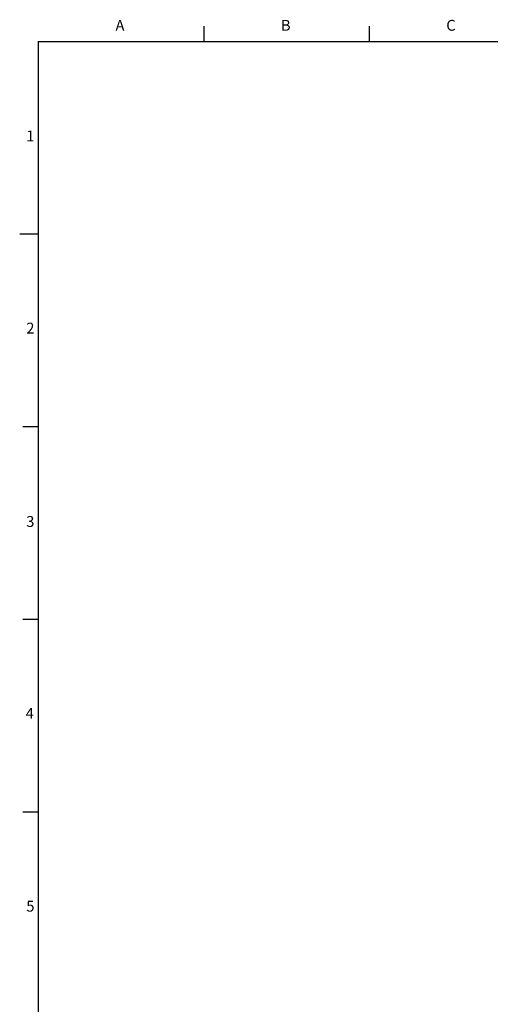
# Model space of a CAD drawing. Units: millimetres. Extents: x 17 to 828, y 19 to 591.
# Drawn here: x 17 to 169, y 273 to 591 of the extents above; entities that cross this region are included whole.
import ezdxf

# ---------------------------------------------------------------- set-up
doc = ezdxf.new("R2010")
doc.units = ezdxf.units.MM
doc.layers.add('FORMAT', color=7, linetype='Continuous')
doc.styles.add('SLDTEXTSTYLE2', font='TXT', dxfattribs={"width": 0.607639, "bigfont": 'bigfont'})

msp = doc.modelspace()

# ---------------------------------------------------------------- linework, layer by layer
at = {"layer": 'FORMAT', "color": 179, "linetype": 'Continuous'}
for p, q in [((76.3345, 588.4831), (76.3345, 583.4831)), ((129.6645, 588.4831), (129.6645, 583.4831)), ((23.0045, 583.4831), (823.0045, 583.4831)), ((23.0045, 583.4831), (23.0045, 24.4831))]:
    msp.add_line(p, q, dxfattribs=at)
at = {"layer": 'FORMAT'}
for p, q in [((22.0045, 521.3731), (17.0045, 521.3731)), ((23.0045, 521.3731), (18.0045, 521.3731)), ((23.0045, 459.2631), (18.0045, 459.2631)), ((23.0045, 397.1531), (18.0045, 397.1531)), ((23.0045, 335.0431), (18.0045, 335.0431))]:
    msp.add_line(p, q, dxfattribs=at)

# ---------------------------------------------------------------- texts
at = {"layer": 'FORMAT', "char_height": 3.5, "attachment_point": 1, "style": 'SLDTEXTSTYLE2'}
for s, insert in [('C', (154.5451, 590.4565)), ('A', (47.8851, 590.4565)), ('B', (101.2151, 590.4565)), ('1', (19.0714, 554.7808)), ('2', (19.1269, 492.8272)), ('3', (19.106, 430.4788)), ('4', (18.9316, 368.6271)), ('5', (19.1229, 306.4365))]:
    msp.add_mtext(s, dxfattribs=dict(at, insert=insert))

doc.saveas('drawing.dxf')
